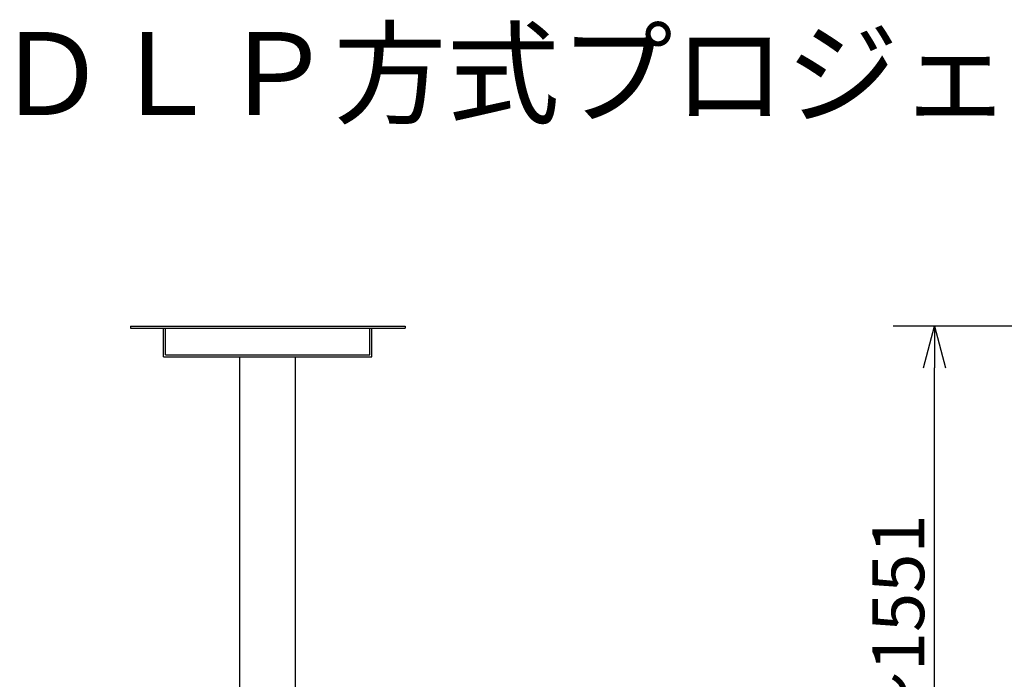
# Model space of a CAD drawing. Extents: x -66 to 59, y -54 to 59.
# Drawn here: x -37 to 10, y 27 to 59 of the extents above; entities that cross this region are included whole.
import ezdxf

# ---------------------------------------------------------------- set-up
doc = ezdxf.new("R2010")
doc.units = 0
doc.header["$MEASUREMENT"] = 0
doc.layers.get('0').update_dxf_attribs({"linetype": 'CONTINUOUS'})
doc.layers.get('DEFPOINTS').update_dxf_attribs({"linetype": 'CONTINUOUS'})
for name, color, linetype in [('GAIKEI', 7, 'CONTINUOUS'), ('MOJI1', 2, 'CONTINUOUS'), ('SUNPO', 3, 'CONTINUOUS')]:
    doc.layers.add(name, color=color, linetype=linetype)
doc.styles.get("Standard").update_dxf_attribs({"font": 'MONOTXT.shx', "bigfont": 'BIGFONT.shx'})
doc.dimstyles.get("Standard").update_dxf_attribs({"dimscale": 0, "dimtxt": 3, "dimasz": 2, "dimexe": 2, "dimexo": 2, "dimgap": 0.09, "dimtad": 3, "dimdec": 4, "dimzin": 0, "dimdsep": 46, "dimtxsty": 'STANDARD', "dimblk1": 'OPEN30', "dimblk2": 'OPEN30', "dimsah": 1, "dimcen": 0, "dimadec": 0, "dimazin": 0, "dimtfac": 1, "dimtdec": 4, "dimtofl": 0, "dimtmove": 2, "dimatfit": 3, "dimldrblk": 'OPEN30', "dimfxl": 1, "dimtolj": 1, "dimtzin": 0, "dimarcsym": 0})

# ---------------------------------------------------------------- blocks, each defined once
blk = doc.blocks.new('_OPEN30')
at = {"color": 0, "linetype": 'ByBlock'}
for p, q in [((-1, 0.268), (0, 0)), ((0, 0), (-1, -0.268)), ((0, 0), (-1, 0))]:
    blk.add_line(p, q, dxfattribs=at)
blk = doc.blocks.new('*D7')
at = {"layer": 'DEFPOINTS', "color": 0}
for p in [(6.843, 44.431), (14.843, 44.431), (14.843, 9.614)]:
    blk.add_point(p, dxfattribs=at)
at = {"layer": 'SUNPO', "color": 0, "lineweight": -2}
for p, q in [((12.843, 44.431), (4.843, 44.431)), ((6.843, 11.614), (6.843, 42.431)), ((12.843, 9.614), (4.843, 9.614))]:
    blk.add_line(p, q, dxfattribs=at)
at = {"layer": 'SUNPO', "color": 0, "lineweight": -2, "xscale": 2, "yscale": 2, "zscale": 2}
for p, rotation in [((6.843, 44.431), 90), ((6.843, 9.614), 270)]:
    blk.add_blockref('_OPEN30', p, dxfattribs=dict(at, rotation=rotation))
at = {"layer": 'SUNPO', "color": 0, "insert": (5.093, 27.023), "char_height": 2.5, "attachment_point": 5, "rotation": 90}
blk.add_mtext('\\A1;951～1551', dxfattribs=at)

msp = doc.modelspace()

# ---------------------------------------------------------------- linework, layer by layer
at = {"layer": 'GAIKEI', "color": 1, "linetype": 'Continuous'}
for p, q in [((-31.98126, 44.43116), (-31.98126, 44.32991)), ((-31.98126, 44.43116), (-18.72037, 44.43116)), ((-31.98126, 44.32991), (-18.72037, 44.32991)), ((-30.3828, 42.94828), (-30.3828, 44.32991)), ((-30.28186, 43.04953), (-30.28186, 44.32991)), ((-20.41978, 43.04953), (-20.41978, 44.32991)), ((-20.31883, 42.94828), (-20.31883, 44.32991)), ((-18.72037, 44.43116), (-18.72037, 44.32991)), ((-30.3828, 42.94828), (-20.31883, 42.94828)), ((-30.28186, 43.04953), (-20.41978, 43.04953)), ((-26.69366, 20.71321), (-26.69366, 42.94828)), ((-24.00797, 20.71321), (-24.00797, 42.94828))]:
    msp.add_line(p, q, dxfattribs=at)

# ---------------------------------------------------------------- texts
at = {"layer": 'MOJI1'}
msp.add_text('ＤＬＰ方式プロジェクター天吊り金具付', height=4, dxfattribs=at).set_placement((-38.54076, 54.62072))

# ---------------------------------------------------------------- dimensions: what is measured, and where the dimension line sits
at = {"layer": 'SUNPO'}
dim = msp.add_aligned_dim(p1=(14.84333, 9.61446), p2=(14.84335, 44.43116), distance=8, text='951～1551', dimstyle='STANDARD', override={"dimscale": 1, "dimtxt": 2.5, "dimgap": 0.5, "dimtofl": 1, "dimtmove": 0}, dxfattribs=at)
dim.commit()
dim.dimension.update_dxf_attribs({"geometry": '*D7', "text_midpoint": (5.09335, 27.02281)})

doc.saveas('drawing.dxf')
